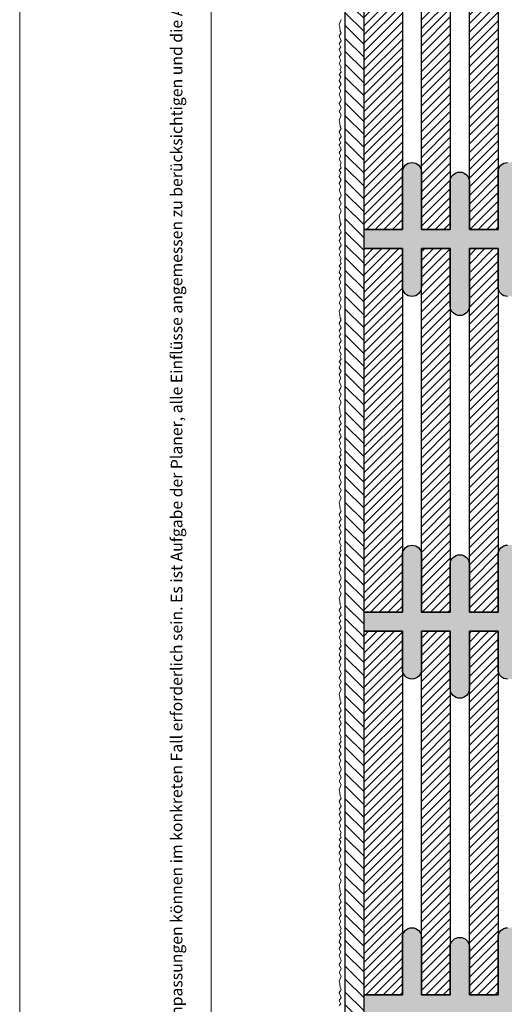
# Model space of a CAD drawing. Extents: x 0 to 1050, y 0 to 1485.
# Drawn here: x 0 to 253, y 463 to 978 of the extents above; entities that cross this region are included whole.
import ezdxf

# ---------------------------------------------------------------- set-up
doc = ezdxf.new("R2010")
doc.units = 0
for name, color, linetype, lineweight in [('20-ANSICHT-10', 8, 'CONTINUOUS', 9), ('22-ANSICHT-25', 1, 'CONTINUOUS', 25), ('62-TEXT-25', 1, 'CONTINUOUS', 25), ('71-SCHRAFFUR-18', 3, 'CONTINUOUS', 18), ('91-RAHMEN-18', 3, 'CONTINUOUS', 18)]:
    doc.layers.add(name, color=color, linetype=linetype, lineweight=lineweight)
doc.styles.add('ARIAL', font='arial.ttf', dxfattribs={"height": 12.5})

msp = doc.modelspace()

# ---------------------------------------------------------------- hatches: boundary and pattern name
at = {"layer": '71-SCHRAFFUR-18'}
h = msp.add_hatch(dxfattribs=at)
h.set_pattern_fill('ANSI31', color=254, scale=1.5, angle=270, style=0)
h.paths.add_polyline_path([(180, 658.28), (180, 668.28), (180, 858.28), (180, 868.28), (180, 1058.28), (180, 1068.28), (180, 1258.28), (180, 1268.28), (180, 1360), (170, 1360), (170, 100), (180, 100), (180, 258.28), (180, 268.28), (180, 458.28), (180, 468.28)])
h = msp.add_hatch(dxfattribs=at)
h.set_pattern_fill('ANSI31', color=41, style=0)
h.paths.add_polyline_path([(200, 1058.28), (180, 1058.28), (180, 868.28), (200, 868.28)])
h.paths.add_polyline_path([(225, 1058.28), (210, 1058.28), (210, 868.28), (225, 868.28)])
h.paths.add_polyline_path([(250, 1058.28), (235, 1058.28), (235, 868.28), (250, 868.28)])
h.paths.add_polyline_path([(300, 1058.28), (285, 1058.28), (285, 868.28), (300, 868.28)])
h.paths.add_polyline_path([(325, 1058.28), (310, 1058.28), (310, 868.28), (325, 868.28)])
h.paths.add_polyline_path([(355, 1058.28), (335, 1058.28), (335, 868.28), (355, 868.28), (355, 930.39)])
for points in [[(355, 868.28), (335, 868.28), (335, 898.28, 1), (325, 898.28), (325, 868.28), (310, 868.28), (310, 888.28, 1), (300, 888.28), (300, 868.28), (285, 868.28), (285, 898.28, 0.414214), (280, 903.28), (255, 903.28, 0.414214), (250, 898.28), (250, 868.28), (235, 868.28), (235, 893.28, 1), (225, 893.28), (225, 868.28), (210, 868.28), (210, 898.28, 1), (200, 898.28), (200, 868.28), (180, 868.28), (180, 858.28), (200, 858.28), (200, 838.28, 1), (210, 838.28), (210, 858.28), (225, 858.28), (225, 828.28, 1), (235, 828.28), (235, 858.28), (250, 858.28), (250, 838.28, 0.414214), (255, 833.28), (280, 833.28, 0.414214), (285, 838.28), (285, 858.28), (300, 858.28), (300, 828.28, 1), (310, 828.28), (310, 858.28), (325, 858.28), (325, 838.28, 1), (335, 838.28), (335, 858.28), (355, 858.28)], [(355, 668.28), (335, 668.28), (335, 698.28, 1), (325, 698.28), (325, 668.28), (310, 668.28), (310, 688.28, 1), (300, 688.28), (300, 668.28), (285, 668.28), (285, 698.28, 0.414214), (280, 703.28), (255, 703.28, 0.414214), (250, 698.28), (250, 668.28), (235, 668.28), (235, 693.28, 1), (225, 693.28), (225, 668.28), (210, 668.28), (210, 698.28, 1), (200, 698.28), (200, 668.28), (180, 668.28), (180, 658.28), (200, 658.28), (200, 638.28, 1), (210, 638.28), (210, 658.28), (225, 658.28), (225, 628.28, 1), (235, 628.28), (235, 658.28), (250, 658.28), (250, 638.28, 0.414214), (255, 633.28), (280, 633.28, 0.414214), (285, 638.28), (285, 658.28), (300, 658.28), (300, 628.28, 1), (310, 628.28), (310, 658.28), (325, 658.28), (325, 638.28, 1), (335, 638.28), (335, 658.28), (355, 658.28)], [(180, 468.28), (200, 468.28), (200, 498.28, -1), (210, 498.28), (210, 468.28), (225, 468.28), (225, 493.28, -1), (235, 493.28), (235, 468.28), (250, 468.28), (250, 498.28, -0.414214), (255, 503.28), (280, 503.28, -0.414214), (285, 498.28), (285, 468.28), (300, 468.28), (300, 488.28, -1), (310, 488.28), (310, 468.28), (325, 468.28), (325, 498.28, -1), (335, 498.28), (335, 468.28), (355, 468.28), (355, 458.28), (335, 458.28), (335, 438.28, -1), (325, 438.28), (325, 458.28), (310, 458.28), (310, 428.28, -1), (300, 428.28), (300, 458.28), (285, 458.28), (285, 438.28, -0.414214), (280, 433.28), (255, 433.28, -0.414214), (250, 438.28), (250, 458.28), (235, 458.28), (235, 428.28, -1), (225, 428.28), (225, 458.28), (210, 458.28), (210, 438.28, -1), (200, 438.28), (200, 458.28), (180, 458.28)]]:
    msp.add_hatch(color=254, dxfattribs=at).paths.add_polyline_path(points)
h = msp.add_hatch(dxfattribs=at)
h.set_pattern_fill('ANSI31', color=41, style=0)
h.paths.add_polyline_path([(355, 858.28), (335, 858.28), (335, 838.28), (335, 668.28), (355, 668.28)])
h.paths.add_polyline_path([(325, 858.28), (310, 858.28), (310, 828.28), (310, 668.28), (325, 668.28), (325, 698.28)])
h.paths.add_polyline_path([(300, 858.28), (285, 858.28), (285, 838.28), (285, 668.28), (300, 668.28), (300, 688.28)])
h.paths.add_polyline_path([(250, 858.28), (235, 858.28), (235, 828.28), (235, 668.28), (250, 668.28), (250, 698.28)])
h.paths.add_polyline_path([(225, 858.28), (210, 858.28), (210, 838.28), (210, 668.28), (225, 668.28), (225, 693.28)])
h.paths.add_polyline_path([(200, 858.28), (180, 858.28), (180, 668.28), (200, 668.28), (200, 698.28)])
h = msp.add_hatch(dxfattribs=at)
h.set_pattern_fill('ANSI31', color=41, style=0)
h.paths.add_polyline_path([(355, 658.28), (335, 658.28), (335, 638.28), (335, 468.28), (355, 468.28)])
h.paths.add_polyline_path([(325, 658.28), (310, 658.28), (310, 628.28), (310, 468.28), (325, 468.28)])
h.paths.add_polyline_path([(300, 658.28), (285, 658.28), (285, 638.28), (285, 468.28), (300, 468.28)])
h.paths.add_polyline_path([(250, 658.28), (235, 658.28), (235, 628.28), (235, 468.28), (250, 468.28)])
h.paths.add_polyline_path([(225, 658.28), (210, 658.28), (210, 638.28), (210, 468.28), (225, 468.28)])
h.paths.add_polyline_path([(200, 658.28), (180, 658.28), (180, 468.28), (200, 468.28)])

# ---------------------------------------------------------------- linework, layer by layer
at = {"layer": '20-ANSICHT-10'}
msp.add_lwpolyline([(168, 977.98), (167, 975.43), (167.38, 973.96), (167.41, 972), (168, 971), (167, 969.25), (168, 966.87), (167, 965.24), (167.92, 963.52), (167, 962.58), (168, 960), (167, 958.38), (167.92, 956.65), (167, 954.96), (168, 953.03), (167.43, 951.86), (168, 950.49), (167, 949.34), (167.82, 948.12), (167, 945.91), (168, 944.24), (167, 942.47), (167.76, 940.55), (167, 938.91), (168, 936.17), (167.62, 935.13), (167, 934.11), (168, 931.84), (167, 929.92), (168, 927.98), (167, 925.43), (167.38, 923.96), (167.41, 922), (168, 921), (167, 919.25), (168, 916.87), (167, 915.24), (167.92, 913.52), (167, 912.58), (168, 910), (167, 908.38), (167.92, 906.65), (167, 904.96), (168, 903.03), (167.43, 901.86), (168, 900.49), (167, 899.34), (167.82, 898.12), (167, 895.91), (168, 894.24), (167, 892.47), (167.76, 890.55), (167, 888.91), (168, 886.17), (167.62, 885.13), (167, 884.11), (168, 881.84), (167, 879.92), (168, 877.98), (167, 875.43), (167.38, 873.96), (167.41, 872), (168, 871), (167, 869.25), (168, 866.87), (167, 865.24), (167.92, 863.52), (167, 862.58), (168, 860), (167, 858.38), (167.92, 856.65), (167, 854.96), (168, 853.03), (167.43, 851.86), (168, 850.49), (167, 849.34), (167.82, 848.12), (167, 845.91), (168, 844.24), (167, 842.47), (167.76, 840.55), (167, 838.91), (168, 836.17), (167.62, 835.13), (167, 834.11), (168, 831.84), (167, 829.92), (168, 827.98), (167, 825.43), (167.38, 823.96), (167.41, 822), (168, 821), (167, 819.25), (168, 816.87), (167, 815.24), (167.92, 813.52), (167, 812.58), (168, 810), (167, 808.38), (167.92, 806.65), (167, 804.96), (168, 803.03), (167.43, 801.86), (168, 800.49), (167, 799.34), (167.82, 798.12), (167, 795.91), (168, 794.24), (167, 792.47), (167.76, 790.55), (167, 788.91), (168, 786.17), (167.62, 785.13), (167, 784.11), (168, 781.84), (167, 779.92), (168, 777.98), (167, 775.43), (167.38, 773.96), (167.41, 772), (168, 771), (167, 769.25), (168, 766.87), (167, 765.24), (167.92, 763.52), (167, 762.58), (168, 760), (167, 758.38), (167.92, 756.65), (167, 754.96), (168, 753.03), (167.43, 751.86), (168, 750.49), (167, 749.34), (167.82, 748.12), (167, 745.91), (168, 744.24), (167, 742.47), (167.76, 740.55), (167, 738.91), (168, 736.17), (167.62, 735.13), (167, 734.11), (168, 731.84), (167, 729.92), (168, 727.98), (167, 725.43), (167.38, 723.96), (167.41, 722), (168, 721), (167, 719.25), (168, 716.87), (167, 715.24), (167.92, 713.52), (167, 712.58), (168, 710), (167, 708.38), (167.92, 706.65), (167, 704.96), (168, 703.03), (167.43, 701.86), (168, 700.49), (167, 699.34), (167.82, 698.12), (167, 695.91), (168, 694.24), (167, 692.47), (167.76, 690.55), (167, 688.91), (168, 686.17), (167.62, 685.13), (167, 684.11), (168, 681.84), (167, 679.92), (168, 677.98), (167, 675.43), (167.38, 673.96), (167.41, 672), (168, 671), (167, 669.25), (168, 666.87), (167, 665.24), (167.92, 663.52), (167, 662.58), (168, 660), (167, 658.38), (167.92, 656.65), (167, 654.96), (168, 653.03), (167.43, 651.86), (168, 650.49), (167, 649.34), (167.82, 648.12), (167, 645.91), (168, 644.24), (167, 642.47), (167.76, 640.55), (167, 638.91), (168, 636.17), (167.62, 635.13), (167, 634.11), (168, 631.84), (167, 629.92), (168, 627.98), (167, 625.43), (167.38, 623.96), (167.41, 622), (168, 621), (167, 619.25), (168, 616.87), (167, 615.24), (167.92, 613.52), (167, 612.58), (168, 610), (167, 608.38), (167.92, 606.65), (167, 604.96), (168, 603.03), (167.43, 601.86), (168, 600.49), (167, 599.34), (167.82, 598.12), (167, 595.91), (168, 594.24), (167, 592.47), (167.76, 590.55), (167, 588.91), (168, 586.17), (167.62, 585.13), (167, 584.11), (168, 581.84), (167, 579.92), (168, 577.98), (167, 575.43), (167.38, 573.96), (167.41, 572), (168, 571), (167, 569.25), (168, 566.87), (167, 565.24), (167.92, 563.52), (167, 562.58), (168, 560), (167, 558.38), (167.92, 556.65), (167, 554.96), (168, 553.03), (167.43, 551.86), (168, 550.49), (167, 549.34), (167.82, 548.12), (167, 545.91), (168, 544.24), (167, 542.47), (167.76, 540.55), (167, 538.91), (168, 536.17), (167.62, 535.13), (167, 534.11), (168, 531.84), (167, 529.92), (168, 527.98), (167, 525.43), (167.38, 523.96), (167.41, 522), (168, 521), (167, 519.25), (168, 516.87), (167, 515.24), (167.92, 513.52), (167, 512.58), (168, 510), (167, 508.38), (167.92, 506.65), (167, 504.96), (168, 503.03), (167.43, 501.86), (168, 500.49), (167, 499.34), (167.82, 498.12), (167, 495.91), (168, 494.24), (167, 492.47), (167.76, 490.55), (167, 488.91), (168, 486.17), (167.62, 485.13), (167, 484.11), (168, 481.84), (167, 479.92), (168, 477.98), (167, 475.43), (167.38, 473.96), (167.41, 472), (168, 471), (167, 469.25), (168, 466.87), (167, 465.24), (167.92, 463.52), (167, 462.58)], dxfattribs=at)
at = {"layer": '22-ANSICHT-25'}
msp.add_line((170, 1360), (170, 100), dxfattribs=at)
for points in [[(180, 868.28), (180, 1058.28), (200, 1058.28), (200, 868.28), (180, 868.28)], [(210, 868.28), (210, 1058.28), (225, 1058.28), (225, 868.28), (210, 868.28)], [(235, 868.28), (235, 1058.28), (250, 1058.28), (250, 868.28), (235, 868.28)], [(180, 668.28), (180, 858.28), (200, 858.28), (200, 668.28), (180, 668.28)], [(210, 668.28), (210, 858.28), (225, 858.28), (225, 668.28), (210, 668.28)], [(235, 668.28), (235, 858.28), (250, 858.28), (250, 668.28), (235, 668.28)], [(180, 468.28), (180, 658.28), (200, 658.28), (200, 468.28), (180, 468.28)], [(210, 468.28), (210, 658.28), (225, 658.28), (225, 468.28), (210, 468.28)], [(235, 468.28), (235, 658.28), (250, 658.28), (250, 468.28), (235, 468.28)]]:
    msp.add_lwpolyline(points, dxfattribs=at)
for points in [[(255, 833.28, -0.414214), (250, 838.28), (250, 858.28), (235, 858.28), (235, 828.28, -1), (225, 828.28), (225, 858.28), (210, 858.28), (210, 838.28, -1), (200, 838.28), (200, 858.28), (180, 858.28), (180, 868.28), (200, 868.28), (200, 898.28, -1), (210, 898.28), (210, 868.28), (225, 868.28), (225, 893.28, -1), (235, 893.28), (235, 868.28), (250, 868.28), (250, 898.28, -0.414214), (255, 903.28)], [(255, 633.28, -0.414214), (250, 638.28), (250, 658.28), (235, 658.28), (235, 628.28, -1), (225, 628.28), (225, 658.28), (210, 658.28), (210, 638.28, -1), (200, 638.28), (200, 658.28), (180, 658.28), (180, 668.28), (200, 668.28), (200, 698.28, -1), (210, 698.28), (210, 668.28), (225, 668.28), (225, 693.28, -1), (235, 693.28), (235, 668.28), (250, 668.28), (250, 698.28, -0.414214), (255, 703.28)], [(180, 458.28), (180, 468.28), (200, 468.28), (200, 498.28, -1), (210, 498.28), (210, 468.28), (225, 468.28), (225, 493.28, -1), (235, 493.28), (235, 468.28), (250, 468.28), (250, 498.28, -0.414214), (255, 503.28)]]:
    msp.add_lwpolyline(points, format="xyb", dxfattribs=at)
at = {"layer": '91-RAHMEN-18'}
msp.add_lwpolyline([(0, 0), (1050, 0), (1050, 1485), (0, 1485)], close=True, dxfattribs=at)
at = {"layer": '91-RAHMEN-18', "color": 254}
msp.add_lwpolyline([(100, 100), (1000, 100), (1000, 1360), (100, 1360)], close=True, dxfattribs=at)

# ---------------------------------------------------------------- texts
at = {"layer": '62-TEXT-25', "color": 252, "insert": (97, 100), "char_height": 6.05, "width": 1290, "attachment_point": 7, "rotation": 90, "style": 'ARIAL'}
msp.add_mtext('Copyright by Dosteba. Die gezeigten Anwendungsbeispiele sind lediglich illustrativer Natur. Anpassungen können im konkreten Fall erforderlich sein. Es ist Aufgabe der Planer, alle Einflüsse angemessen zu berücksichtigen und die Angaben sinngemäss anzuwenden. Eine Verantwortung können wir mit dieser Publikation nicht übernehmen.', dxfattribs=at)

doc.saveas('drawing.dxf')
